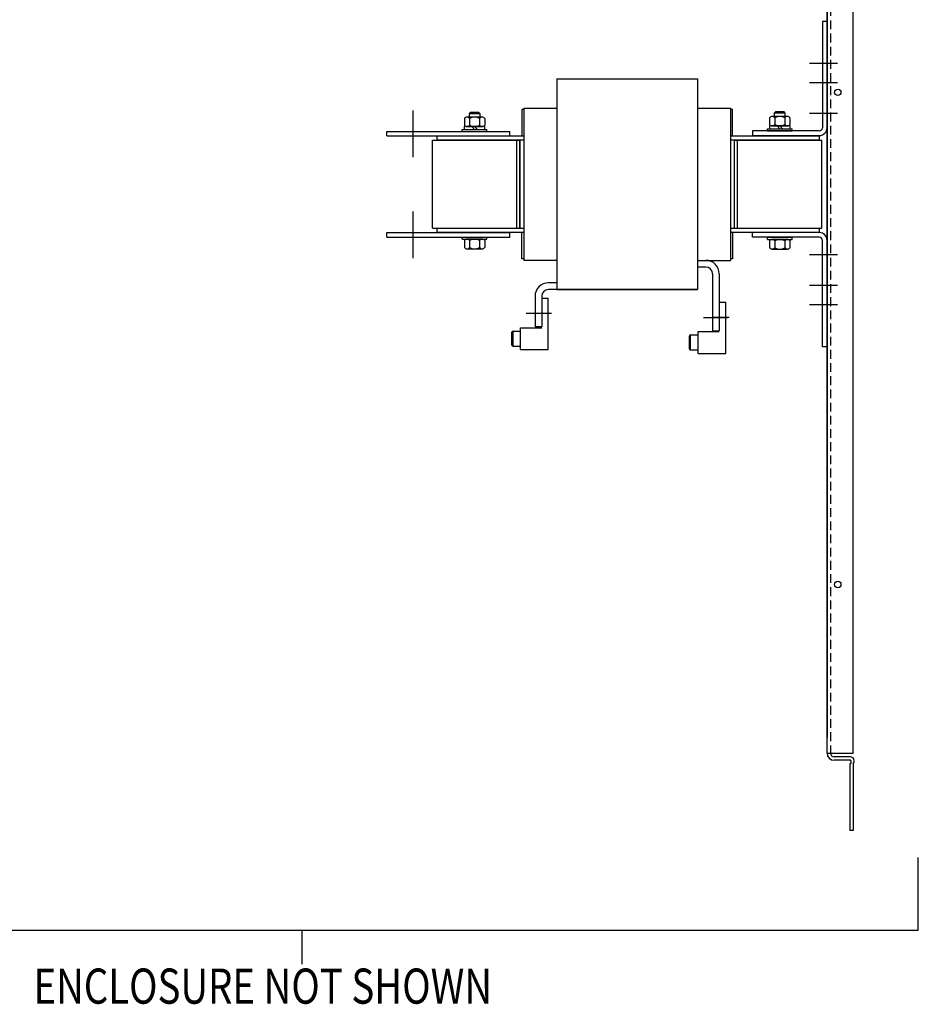
# Model space of a CAD drawing. Units: inches. Extents: x 7 to 122, y -27 to 66.
# Drawn here: x 96 to 122, y -6 to 22 of the extents above; entities that cross this region are included whole.
import ezdxf

# ---------------------------------------------------------------- set-up
doc = ezdxf.new("R2010")
doc.units = ezdxf.units.IN
doc.header["$MEASUREMENT"] = 0
doc.linetypes.add('HIDDEN', pattern=[0.375, 0.25, -0.125])
doc.styles.add('MASTER', font='romans.shx', dxfattribs={"width": 0.8})

msp = doc.modelspace()

# ---------------------------------------------------------------- linework, layer by layer
at = {"color": 7, "linetype": 'HIDDEN'}
msp.add_line((119.165, 52.929), (119.165, 1.332), dxfattribs=at)
at = {"color": 7}
for p, q in [((119.81, 1.332), (119.81, 52.929)), ((119.065, 1.332), (119.065, 34.909)), ((119.065, 33.909), (119.065, 1.782)), ((118.931, 22.152), (118.931, 19.122)), ((119.065, 22.152), (118.931, 22.152)), ((119.065, 22.152), (119.065, 19.122)), ((119.361, 20.952), (118.564, 20.952)), ((111.377, 20.512), (111.377, 14.522)), ((111.377, 20.512), (115.377, 20.512)), ((111.377, 20.512), (115.377, 20.512)), ((115.377, 20.512), (115.377, 14.522)), ((119.361, 20.402), (118.564, 20.402)), ((110.377, 19.642), (110.377, 18.892)), ((110.437, 19.642), (110.377, 19.642)), ((110.437, 19.682), (110.437, 15.352)), ((110.437, 19.682), (111.377, 19.682)), ((115.377, 19.682), (116.317, 19.682)), ((116.317, 19.682), (116.317, 15.352)), ((116.377, 19.642), (116.317, 19.642)), ((116.377, 18.892), (116.377, 19.642)), ((108.748, 19.391), (108.748, 19.196)), ((109.253, 19.43), (108.82, 19.43)), ((108.914, 19.555), (108.88, 19.521)), ((108.88, 19.521), (108.88, 19.43)), ((109.193, 19.521), (108.88, 19.521)), ((108.892, 19.391), (108.892, 19.196)), ((109.159, 19.555), (108.914, 19.555)), ((109.193, 19.521), (109.159, 19.555)), ((109.181, 19.391), (109.181, 19.196)), ((109.193, 19.43), (109.193, 19.521)), ((109.325, 19.391), (109.325, 19.196)), ((117.431, 19.41), (117.431, 19.215)), ((117.936, 19.449), (117.503, 19.449)), ((117.597, 19.574), (117.563, 19.54)), ((117.563, 19.54), (117.563, 19.449)), ((117.876, 19.54), (117.563, 19.54)), ((117.575, 19.41), (117.575, 19.215)), ((117.842, 19.574), (117.597, 19.574)), ((117.876, 19.54), (117.842, 19.574)), ((117.864, 19.41), (117.864, 19.215)), ((117.876, 19.449), (117.876, 19.54)), ((118.008, 19.41), (118.008, 19.215)), ((119.361, 19.532), (118.564, 19.532)), ((108.687, 19.079), (109.387, 19.079)), ((108.687, 19.017), (108.687, 19.079)), ((109.332, 19.157), (108.741, 19.157)), ((108.741, 19.157), (108.741, 19.079)), ((108.741, 19.079), (109.332, 19.079)), ((108.82, 19.157), (109.253, 19.157)), ((109.037, 19.079), (108.959, 19.157)), ((109.115, 19.079), (109.037, 19.157)), ((109.332, 19.079), (109.332, 19.157)), ((109.387, 19.017), (109.387, 19.079)), ((117.37, 19.036), (117.37, 19.098)), ((117.37, 19.098), (118.07, 19.098)), ((117.424, 19.176), (117.424, 19.098)), ((118.015, 19.176), (117.424, 19.176)), ((117.424, 19.098), (118.015, 19.098)), ((117.503, 19.176), (117.936, 19.176)), ((117.72, 19.098), (117.642, 19.176)), ((117.798, 19.098), (117.72, 19.176)), ((118.015, 19.098), (118.015, 19.176)), ((118.07, 19.036), (118.07, 19.098)), ((106.537, 19.017), (110.037, 19.017)), ((106.537, 18.892), (106.537, 19.017)), ((106.537, 18.892), (110.037, 18.892)), ((107.837, 16.267), (107.837, 18.767)), ((107.837, 18.767), (110.327, 18.767)), ((107.97, 18.892), (110.437, 18.892)), ((107.97, 18.767), (107.97, 18.892)), ((110.437, 18.767), (107.97, 18.767)), ((108.687, 19.017), (109.387, 19.017)), ((110.037, 18.892), (110.037, 19.017)), ((110.237, 16.267), (110.237, 18.767)), ((110.327, 16.267), (110.327, 18.767)), ((110.327, 18.767), (110.327, 16.267)), ((110.387, 18.767), (110.327, 18.767)), ((116.317, 18.892), (118.845, 18.892)), ((118.845, 18.767), (116.317, 18.767)), ((116.427, 18.767), (116.317, 18.767)), ((116.427, 16.267), (116.427, 18.767)), ((116.43, 16.267), (116.43, 18.767)), ((116.43, 18.767), (118.92, 18.767)), ((116.52, 16.267), (116.52, 18.767)), ((118.845, 19.036), (116.94, 19.036)), ((116.94, 19.036), (116.94, 18.902)), ((118.845, 18.892), (116.94, 18.892)), ((117.37, 19.036), (118.07, 19.036)), ((118.845, 18.892), (118.845, 18.767)), ((118.92, 16.267), (118.92, 18.767)), ((107.837, 16.267), (110.327, 16.267)), ((107.97, 16.267), (110.437, 16.267)), ((107.97, 16.142), (107.97, 16.267)), ((110.327, 16.267), (110.387, 16.267)), ((116.367, 16.267), (116.427, 16.267)), ((116.43, 16.267), (118.92, 16.267)), ((106.537, 16.142), (110.037, 16.142)), ((106.537, 16.017), (106.537, 16.142)), ((106.537, 16.017), (110.037, 16.017)), ((110.437, 16.142), (107.97, 16.142)), ((108.687, 16.017), (109.387, 16.017)), ((108.687, 15.955), (108.687, 16.017)), ((109.387, 15.955), (109.387, 16.017)), ((110.037, 16.017), (110.037, 16.142)), ((110.377, 15.392), (110.377, 16.142)), ((116.377, 16.142), (116.377, 15.392)), ((118.845, 16.142), (116.94, 16.142)), ((116.94, 16.008), (116.94, 16.142)), ((118.845, 16.008), (116.94, 16.008)), ((117.37, 15.946), (117.37, 16.008)), ((117.37, 16.008), (118.07, 16.008)), ((118.07, 15.946), (118.07, 16.008)), ((108.687, 15.955), (109.387, 15.955)), ((108.748, 15.916), (108.748, 15.721)), ((109.253, 15.955), (108.82, 15.955)), ((108.892, 15.916), (108.892, 15.721)), ((109.181, 15.916), (109.181, 15.721)), ((109.325, 15.916), (109.325, 15.721)), ((117.37, 15.946), (118.07, 15.946)), ((117.431, 15.907), (117.431, 15.712)), ((117.936, 15.946), (117.503, 15.946)), ((117.575, 15.907), (117.575, 15.712)), ((117.864, 15.907), (117.864, 15.712)), ((118.008, 15.907), (118.008, 15.712)), ((118.931, 12.892), (118.931, 15.922)), ((119.065, 12.892), (119.065, 15.922)), ((108.82, 15.682), (109.253, 15.682)), ((117.503, 15.673), (117.936, 15.673)), ((119.361, 15.512), (118.564, 15.512)), ((110.437, 15.392), (110.377, 15.392)), ((111.377, 15.352), (110.437, 15.352)), ((115.377, 15.352), (116.317, 15.352)), ((115.377, 15.352), (115.377, 15.352)), ((115.617, 15.162), (115.377, 15.162)), ((115.377, 15.162), (115.377, 15.162)), ((116.377, 15.392), (116.317, 15.392)), ((115.807, 14.972), (115.807, 13.352)), ((115.997, 14.972), (115.997, 13.352)), ((111.377, 14.712), (111.137, 14.712)), ((119.361, 14.642), (118.564, 14.642)), ((110.757, 14.332), (110.757, 13.462)), ((110.947, 14.332), (110.947, 13.462)), ((115.377, 14.522), (111.137, 14.522)), ((111.377, 14.522), (115.377, 14.522)), ((110.947, 14.275), (111.132, 14.275)), ((111.132, 12.817), (111.132, 14.275)), ((115.997, 14.165), (116.182, 14.165)), ((116.182, 12.707), (116.182, 14.165)), ((119.361, 14.092), (118.564, 14.092)), ((111.221, 13.837), (110.5, 13.837)), ((111.228, 13.837), (110.748, 13.837)), ((115.551, 13.727), (116.232, 13.727)), ((116.278, 13.727), (115.798, 13.727)), ((110.947, 13.462), (110.757, 13.462)), ((110.101, 12.943), (110.101, 13.31)), ((110.131, 12.913), (110.131, 13.34)), ((110.131, 13.34), (110.344, 13.34)), ((110.344, 12.817), (110.344, 13.435)), ((110.344, 13.435), (110.947, 13.435)), ((115.151, 12.833), (115.151, 13.2)), ((115.181, 12.803), (115.181, 13.23)), ((115.181, 13.23), (115.394, 13.23)), ((115.394, 12.707), (115.394, 13.325)), ((115.394, 13.325), (115.997, 13.325)), ((115.807, 13.352), (115.997, 13.352)), ((110.131, 12.913), (110.344, 12.913)), ((119.065, 12.892), (118.931, 12.892)), ((110.344, 12.817), (111.132, 12.817)), ((115.181, 12.803), (115.394, 12.803)), ((115.394, 12.707), (116.182, 12.707)), ((119.065, 1.332), (119.81, 1.332)), ((119.735, 1.232), (119.265, 1.232)), ((119.615, 1.232), (119.265, 1.232)), ((119.735, 1.132), (119.265, 1.132)), ((119.71, 1.027), (119.71, -0.868)), ((119.81, 1.032), (119.81, -0.868)), ((119.81, -0.868), (119.71, -0.868)), ((121.661, -3.705), (121.661, -1.63)), ((71.478, -3.705), (112.5, -3.705)), ((104.118, -3.705), (104.118, -4.663)), ((110.23, -3.705), (121.661, -3.705))]:
    msp.add_line(p, q, dxfattribs=at)
at = {"color": 7, "linetype": 'Continuous'}
for p, q in [((107.287, 18.287), (107.287, 19.619)), ((107.287, 15.412), (107.287, 16.744))]:
    msp.add_line(p, q, dxfattribs=at)
at = {"color": 7}
msp.add_lwpolyline([(116.317, 16.267), (118.845, 16.267), (118.845, 16.142), (116.317, 16.142)], dxfattribs=at)
for centre in [(119.37, 20.132), (119.37, 20.132), (119.37, 20.132), (119.37, 20.132), (119.37, 6.132)]:
    msp.add_circle(centre, 0.091, dxfattribs=at)
for centre, radius, start, end in [((108.82, 19.343), 0.0867, 33.6264, 146.3736), ((109.037, 19.141), 0.289, 60, 120), ((109.253, 19.343), 0.0867, 33.6264, 146.3736), ((117.503, 19.362), 0.0867, 33.6264, 146.3736), ((117.72, 19.16), 0.289, 60, 120), ((117.936, 19.362), 0.0867, 33.6264, 146.3736), ((108.82, 19.244), 0.0867, 213.6264, 326.3736), ((109.037, 19.446), 0.289, 240, 300), ((109.253, 19.244), 0.0867, 213.6264, 326.3736), ((117.503, 19.263), 0.0867, 213.6264, 326.3736), ((117.72, 19.465), 0.289, 240, 300), ((117.936, 19.263), 0.0867, 213.6264, 326.3736), ((118.845, 19.122), 0.086, 270, 0), ((118.845, 19.122), 0.22, 270, 0), ((118.845, 15.922), 0.22, 0, 90), ((118.845, 15.922), 0.086, 0, 90), ((118.845, 15.922), 0.086, 0, 90), ((108.82, 15.868), 0.0867, 33.6264, 146.3736), ((108.82, 15.769), 0.0867, 213.6264, 326.3736), ((109.037, 15.666), 0.289, 60, 120), ((109.037, 15.971), 0.289, 240, 300), ((109.253, 15.868), 0.0867, 33.6264, 146.3736), ((109.253, 15.769), 0.0867, 213.6264, 326.3736), ((117.503, 15.859), 0.0867, 33.6264, 146.3736), ((117.503, 15.76), 0.0867, 213.6264, 326.3736), ((117.72, 15.657), 0.289, 60, 120), ((117.72, 15.962), 0.289, 240, 300), ((117.936, 15.859), 0.0867, 33.6264, 146.3736), ((117.936, 15.76), 0.0867, 213.6264, 326.3736), ((115.617, 14.972), 0.38, 0, 90), ((115.617, 14.972), 0.19, 0, 90), ((111.137, 14.332), 0.38, 90, 180), ((111.137, 14.332), 0.19, 90, 180), ((110.131, 13.31), 0.03, 90, 180), ((115.181, 13.2), 0.03, 90, 180), ((110.131, 12.943), 0.03, 180, 270), ((115.181, 12.833), 0.03, 180, 270), ((119.265, 1.332), 0.2, 180, 270), ((119.265, 1.332), 0.1, 180, 270), ((119.691, 1.087), 0.0627, 287.2536, 45.9614), ((119.707, 1.106), 0.129, 322.4626, 77.7279)]:
    msp.add_arc(centre, radius, start, end, dxfattribs=at)

# ---------------------------------------------------------------- texts
at = {"color": 7, "style": 'MASTER', "width": 0.8}
msp.add_text('ENCLOSURE NOT SHOWN', height=1, dxfattribs=at).set_placement((96.486, -5.792))

doc.saveas('drawing.dxf')
